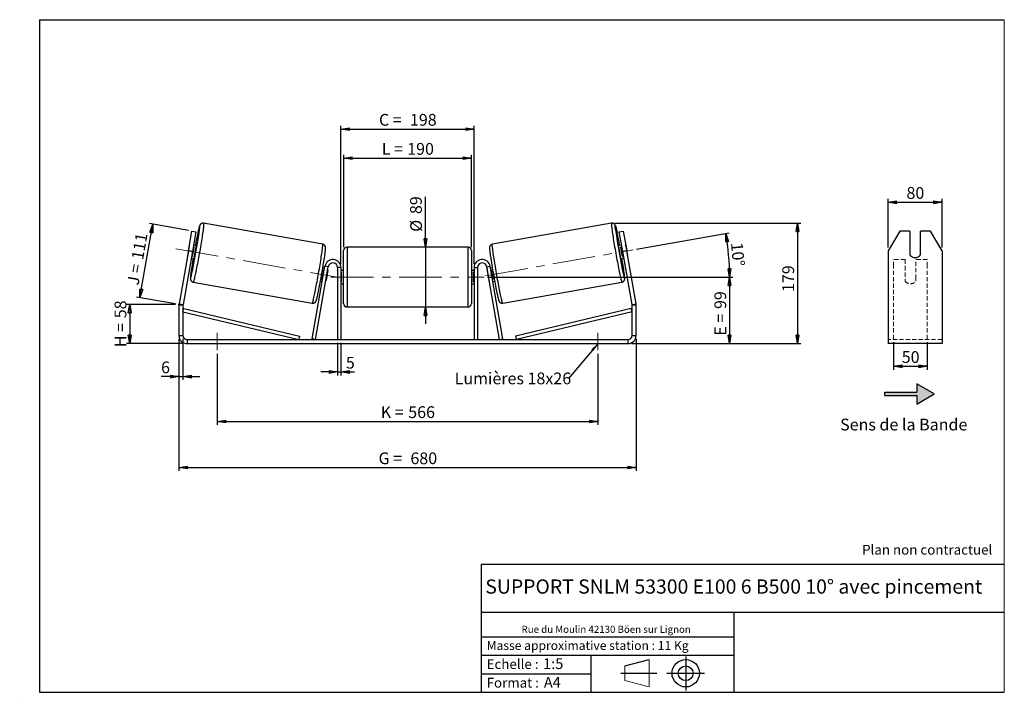
# Model space of a CAD drawing. Units: millimetres. Extents: x -1 to 292, y 3 to 205.
import ezdxf

# ---------------------------------------------------------------- set-up
doc = ezdxf.new("R2010")
doc.units = ezdxf.units.MM
doc.header["$PDSIZE"] = -1
doc.linetypes.add('CENTERX2', pattern=[20.32, 12.7, -2.54, 2.54, -2.54])
doc.linetypes.add('HIDDEN', pattern=[1.905, 1.27, -0.635])
doc.layers.add('SLD-0', color=7, linetype='Continuous')
doc.styles.add('SLDTEXTSTYLE0', font='TXT', dxfattribs={"width": 0.75})
doc.styles.add('SLDTEXTSTYLE2', font='TXT', dxfattribs={"width": 0.666667})
doc.dimstyles.new('SLDDIMSTYLE0', dxfattribs={"dimtxt": 3.501, "dimasz": 2.5, "dimexe": 0, "dimexo": 0.0625, "dimgap": 0.87525, "dimtad": 1, "dimdec": 0, "dimlfac": 5, "dimrnd": 1e-09, "dimzin": 12, "dimdsep": 46, "dimtxsty": 'SLDTEXTSTYLE0', "dimblk1": 'CLOSED', "dimblk2": 'CLOSED', "dimsah": 1, "dimcen": 0.09, "dimadec": 0, "dimazin": 3, "dimtfac": 1, "dimtofl": 0, "dimtmove": 0, "dimatfit": 3, "dimldrblk": 'CLOSED', "dimfxl": 0, "dimfrac": 2, "dimtolj": 1, "dimtzin": 12, "dimarcsym": 0})
doc.dimstyles.new('SLDDIMSTYLE1', dxfattribs={"dimtxt": 3.501, "dimasz": 2.5, "dimexe": 0, "dimexo": 0.0625, "dimgap": 0.87525, "dimtad": 1, "dimdec": 0, "dimlfac": 5, "dimrnd": 1e-09, "dimzin": 12, "dimdsep": 46, "dimtxsty": 'SLDTEXTSTYLE0', "dimblk1": 'CLOSED', "dimblk2": 'CLOSED', "dimsah": 1, "dimcen": 0.09, "dimadec": 0, "dimazin": 3, "dimtfac": 1, "dimtmove": 0, "dimatfit": 0, "dimldrblk": 'CLOSED', "dimfxl": 0, "dimfrac": 2, "dimtolj": 1, "dimtzin": 12, "dimarcsym": 0})
doc.dimstyles.new('SLDDIMSTYLE2', dxfattribs={"dimtxt": 3.501, "dimasz": 2.5, "dimexe": 0, "dimexo": 0.0625, "dimgap": 0.87525, "dimtad": 1, "dimdec": 4, "dimlfac": 5, "dimzin": 12, "dimdsep": 46, "dimtxsty": 'SLDTEXTSTYLE0', "dimblk1": 'CLOSED', "dimblk2": 'CLOSED', "dimsah": 1, "dimcen": 0.09, "dimadec": 0, "dimazin": 3, "dimtfac": 1, "dimtofl": 0, "dimtmove": 0, "dimatfit": 3, "dimldrblk": 'CLOSED', "dimfxl": 0, "dimfrac": 2, "dimtolj": 1, "dimtzin": 12, "dimarcsym": 0})
doc.dimstyles.new('SLDDIMSTYLE3', dxfattribs={"dimtxt": 0.18, "dimasz": 2.5, "dimexe": 0, "dimexo": 0.0625, "dimgap": 0, "dimtad": 0, "dimtih": 1, "dimtoh": 1, "dimdec": 0, "dimrnd": 1e-09, "dimzin": 0, "dimdsep": 46, "dimtxsty": 'Standard', "dimsah": 1, "dimcen": 0.09, "dimadec": 0, "dimazin": 0, "dimtfac": 2.5, "dimtdec": 0, "dimtofl": 0, "dimtmove": 0, "dimatfit": 3, "dimfxl": 0, "dimfrac": 2, "dimtolj": 1, "dimtzin": 0, "dimarcsym": 0})

# ---------------------------------------------------------------- blocks, each defined once
blk = doc.blocks.new('Bloc1')
at = {"color": 7, "linetype": 'Continuous', "lineweight": 0}
blk.add_point((27.17, 41.63), dxfattribs=at)
at = {"layer": 'SLD-0'}
for p, q in [((9.1, 43.82), (16.35, 45.7)), ((27.17, 46.64), (27.17, 36.52)), ((7.87, 41.63), (18.56, 41.63)), ((21.6, 41.63), (32.77, 41.63))]:
    blk.add_line(p, q, dxfattribs=at)
at = {"layer": 'SLD-0', "color": 7, "linetype": 'Continuous', "lineweight": 18}
for p, q in [((16.35, 45.7), (16.35, 37.56)), ((9.1, 39.44), (9.1, 43.82)), ((9.1, 39.44), (16.35, 37.56))]:
    blk.add_line(p, q, dxfattribs=at)
at = {"layer": 'SLD-0'}
for radius in [4.07, 2.19]:
    blk.add_circle((27.17, 41.63), radius, dxfattribs=at)
blk = doc.blocks.new('SW_NOTE_0')
at = {"color": 0, "linetype": 'Continuous', "lineweight": 0, "insert": (28.37, -0.09), "char_height": 2.1167, "attachment_point": 2, "style": 'SLDTEXTSTYLE0'}
blk.add_mtext('Rue du Moulin 42130 Böen sur Lignon', dxfattribs=at)
blk = doc.blocks.new('_Closed')
at = {"color": 0, "linetype": 'ByBlock', "lineweight": -2}
for p, q in [((-1, 0.166667), (0, 0)), ((-1, 0.166667), (-1, -0.166667)), ((0, 0), (-1, -0.166667)), ((0, 0), (-1, 0))]:
    blk.add_line(p, q, dxfattribs=at)
blk = doc.blocks.new('_D')
at = {"layer": 'SLD-0'}
for p, q in [((45.48, 120.24), (30.84, 120.24)), ((31.84, 120.24), (31.84, 108.6)), ((47.88, 108.6), (30.84, 108.6))]:
    blk.add_line(p, q, dxfattribs=at)
at = {"layer": 'SLD-0', "xscale": 2.5, "yscale": 2.5}
for p, rotation in [((31.84, 120.24), 90.0000000000004), ((31.84, 108.6), 270.0000000000004)]:
    blk.add_blockref('_Closed', p, dxfattribs=dict(at, rotation=rotation))
at = {"layer": 'SLD-0', "char_height": 3.501, "attachment_point": 1, "rotation": 90}
for s, insert, style in [('58', (27.33, 116.14), 'SLDTEXTSTYLE0'), ('H =', (27.33, 107.53), 'SLDTEXTSTYLE2')]:
    blk.add_mtext(s, dxfattribs=dict(at, insert=insert, style=style))
blk = doc.blocks.new('_D_1')
at = {"layer": 'SLD-0'}
for p, q in [((34.85, 122.29), (38.71, 144.14)), ((49.35, 142.26), (37.72, 144.31)), ((45.49, 120.41), (33.87, 122.46))]:
    blk.add_line(p, q, dxfattribs=at)
at = {"layer": 'SLD-0', "xscale": 2.5, "yscale": 2.5}
for p, rotation in [((38.71, 144.14), 80.0000000000001), ((34.85, 122.29), 260.0000000000001)]:
    blk.add_blockref('_Closed', p, dxfattribs=dict(at, rotation=rotation))
at = {"layer": 'SLD-0', "char_height": 3.501, "attachment_point": 1, "rotation": 80}
for s, insert, style in [('111', (32.33, 133.95), 'SLDTEXTSTYLE0'), ('J =', (31, 126.4), 'SLDTEXTSTYLE2')]:
    blk.add_mtext(s, dxfattribs=dict(at, insert=insert, style=style))
blk = doc.blocks.new('_D_2')
at = {"layer": 'SLD-0', "color": 7}
for p, q in [((176.15, 144.42), (231.48, 144.42)), ((230.48, 144.42), (230.48, 108.6)), ((181.08, 108.6), (231.48, 108.6))]:
    blk.add_line(p, q, dxfattribs=at)
at = {"layer": 'SLD-0', "color": 7, "xscale": 2.5, "yscale": 2.5}
for p, rotation in [((230.48, 144.42), 90.0000000000004), ((230.48, 108.6), 270.0000000000004)]:
    blk.add_blockref('_Closed', p, dxfattribs=dict(at, rotation=rotation))
at = {"layer": 'SLD-0', "color": 7, "insert": (225.97, 123.95), "char_height": 3.501, "attachment_point": 1, "rotation": 90, "style": 'SLDTEXTSTYLE0'}
blk.add_mtext('179', dxfattribs=at)
blk = doc.blocks.new('_D_3')
at = {"layer": 'SLD-0', "color": 7}
for p, q in [((46.48, 110), (46.48, 70.71)), ((182.48, 110), (182.48, 70.71)), ((46.48, 71.71), (182.48, 71.71))]:
    blk.add_line(p, q, dxfattribs=at)
at = {"layer": 'SLD-0', "color": 7, "xscale": 2.5, "yscale": 2.5, "rotation": 180.0000000000003}
blk.add_blockref('_Closed', (46.48, 71.71, 0.78), dxfattribs=at)
at = {"layer": 'SLD-0', "color": 7, "xscale": 2.5, "yscale": 2.5}
blk.add_blockref('_Closed', (182.48, 71.71, 0.78), dxfattribs=at)
at = {"layer": 'SLD-0', "color": 7, "char_height": 3.501, "attachment_point": 1}
for s, insert, style in [('G =', (105.86, 76.22), 'SLDTEXTSTYLE2'), ('680', (115.34, 76.22), 'SLDTEXTSTYLE0')]:
    blk.add_mtext(s, dxfattribs=dict(at, insert=insert, style=style))
blk = doc.blocks.new('_D_4')
at = {"layer": 'SLD-0', "color": 7}
for p, q in [((93.68, 108.8), (93.68, 99.15)), ((94.68, 108.8), (94.68, 99.15)), ((93.68, 100.15), (88.68, 100.15)), ((93.68, 100.15), (94.68, 100.15)), ((94.68, 100.15), (98.72, 100.15))]:
    blk.add_line(p, q, dxfattribs=at)
at = {"layer": 'SLD-0', "color": 7, "xscale": 2.5, "yscale": 2.5}
blk.add_blockref('_Closed', (93.68, 100.15, 0.78), dxfattribs=at)
at = {"layer": 'SLD-0', "color": 7, "xscale": 2.5, "yscale": 2.5, "rotation": 180.0000000000004}
blk.add_blockref('_Closed', (94.68, 100.15, 0.78), dxfattribs=at)
at = {"layer": 'SLD-0', "color": 7, "insert": (96.13, 104.66), "char_height": 3.5, "attachment_point": 1, "style": 'SLDTEXTSTYLE0'}
blk.add_mtext('5', dxfattribs=at)
blk = doc.blocks.new('_D_5')
at = {"layer": 'SLD-0', "color": 7}
for p, q in [((57.88, 105.6), (57.88, 84.44)), ((171.08, 105.6), (171.08, 84.44)), ((57.88, 85.44), (171.08, 85.44))]:
    blk.add_line(p, q, dxfattribs=at)
at = {"layer": 'SLD-0', "color": 7, "xscale": 2.5, "yscale": 2.5, "rotation": 180.0000000000004}
blk.add_blockref('_Closed', (57.88, 85.44, 0.78), dxfattribs=at)
at = {"layer": 'SLD-0', "color": 7, "xscale": 2.5, "yscale": 2.5}
blk.add_blockref('_Closed', (171.08, 85.44, 0.78), dxfattribs=at)
at = {"layer": 'SLD-0', "color": 7, "char_height": 3.501, "attachment_point": 1}
for s, insert, style in [('K =', (106.51, 89.95), 'SLDTEXTSTYLE2'), ('566', (114.69, 89.95), 'SLDTEXTSTYLE0')]:
    blk.add_mtext(s, dxfattribs=dict(at, insert=insert, style=style))
blk = doc.blocks.new('_D_6')
at = {"layer": 'SLD-0', "color": 7}
for p, q in [((119.8, 137.3), (119.8, 152.32)), ((119.8, 137.3), (119.8, 119.5)), ((119.8, 119.5), (119.8, 114.5))]:
    blk.add_line(p, q, dxfattribs=at)
at = {"layer": 'SLD-0', "color": 7, "xscale": 2.5, "yscale": 2.5}
for p, rotation in [((119.8, 137.3, 0.78), 270.0000000000004), ((119.8, 119.5, 0.78), 90.0000000000004)]:
    blk.add_blockref('_Closed', p, dxfattribs=dict(at, rotation=rotation))
at = {"layer": 'SLD-0', "color": 7, "char_height": 3.501, "attachment_point": 1, "rotation": 90, "style": 'SLDTEXTSTYLE0'}
for s, insert in [('89', (115.23, 147.15)), ('%%c', (115.28, 141.87))]:
    blk.add_mtext(s, dxfattribs=dict(at, insert=insert))
blk = doc.blocks.new('_D_7')
at = {"layer": 'SLD-0', "color": 7}
for p, q in [((138.28, 128.4), (211.28, 128.4)), ((210.28, 128.4), (210.28, 108.6)), ((181.08, 108.6), (211.28, 108.6))]:
    blk.add_line(p, q, dxfattribs=at)
at = {"layer": 'SLD-0', "color": 7, "xscale": 2.5, "yscale": 2.5}
for p, rotation in [((210.28, 128.4, 0.78), 90.0000000000004), ((210.28, 108.6, 0.78), 270.0000000000004)]:
    blk.add_blockref('_Closed', p, dxfattribs=dict(at, rotation=rotation))
at = {"layer": 'SLD-0', "color": 7, "char_height": 3.501, "attachment_point": 1, "rotation": 90}
for s, insert, style in [('99', (205.77, 118.9), 'SLDTEXTSTYLE0'), ('E =', (205.77, 110.98), 'SLDTEXTSTYLE2')]:
    blk.add_mtext(s, dxfattribs=dict(at, insert=insert, style=style))
blk = doc.blocks.new('_D_8')
at = {"layer": 'SLD-0', "color": 7}
for p, q in [((182.6, 136.7), (210.13, 141.55)), ((138.28, 128.4), (211.28, 128.4))]:
    blk.add_line(p, q, dxfattribs=at)
blk.add_arc((135.56, 128.4), 74.72, 0, 10, dxfattribs=at)
at = {"layer": 'SLD-0', "color": 7, "xscale": 2.5, "yscale": 2.5}
for p, rotation in [((209.14, 141.38, 0.78), 99.04187805547222), ((210.28, 128.4, 0.78), 270.9581219445284)]:
    blk.add_blockref('_Closed', p, dxfattribs=dict(at, rotation=rotation))
at = {"layer": 'SLD-0', "color": 7, "insert": (214.18, 138.82), "char_height": 3.501, "attachment_point": 1, "rotation": 275, "style": 'SLDTEXTSTYLE0'}
blk.add_mtext('10°', dxfattribs=at)
blk = doc.blocks.new('_D_9')
at = {"layer": 'SLD-0', "color": 7}
for p, q in [((95.48, 137.3), (95.48, 164.79)), ((133.48, 137.3), (133.48, 164.79)), ((95.48, 163.79), (133.48, 163.79))]:
    blk.add_line(p, q, dxfattribs=at)
at = {"layer": 'SLD-0', "color": 7, "xscale": 2.5, "yscale": 2.5, "rotation": 180.0000000000004}
blk.add_blockref('_Closed', (95.48, 163.79, 0.78), dxfattribs=at)
at = {"layer": 'SLD-0', "color": 7, "xscale": 2.5, "yscale": 2.5}
blk.add_blockref('_Closed', (133.48, 163.79, 0.78), dxfattribs=at)
at = {"layer": 'SLD-0', "color": 7, "char_height": 3.501, "attachment_point": 1}
for s, insert, style in [('L =', (106.81, 168.3), 'SLDTEXTSTYLE2'), ('190', (114.38, 168.3), 'SLDTEXTSTYLE0')]:
    blk.add_mtext(s, dxfattribs=dict(at, insert=insert, style=style))
blk = doc.blocks.new('_D_10')
at = {"layer": 'SLD-0', "color": 7}
for p, q in [((94.68, 132.2), (94.68, 173.44)), ((134.28, 132.2), (134.28, 173.44)), ((94.68, 172.44), (134.28, 172.44))]:
    blk.add_line(p, q, dxfattribs=at)
at = {"layer": 'SLD-0', "color": 7, "xscale": 2.5, "yscale": 2.5, "rotation": 180.0000000000004}
blk.add_blockref('_Closed', (94.68, 172.44, 0.78), dxfattribs=at)
at = {"layer": 'SLD-0', "color": 7, "xscale": 2.5, "yscale": 2.5}
blk.add_blockref('_Closed', (134.28, 172.44, 0.78), dxfattribs=at)
at = {"layer": 'SLD-0', "color": 7, "char_height": 3.501, "attachment_point": 1}
for s, insert, style in [('C =', (105.99, 176.95), 'SLDTEXTSTYLE2'), ('198', (115.2, 176.95), 'SLDTEXTSTYLE0')]:
    blk.add_mtext(s, dxfattribs=dict(at, insert=insert, style=style))
blk = doc.blocks.new('_D_11')
at = {"layer": 'SLD-0', "color": 7}
for p, q in [((46.48, 110), (46.48, 97.77)), ((47.68, 110), (47.68, 97.77)), ((46.48, 98.77), (41.17, 98.77)), ((46.48, 98.77), (47.68, 98.77)), ((47.68, 98.77), (52.68, 98.77))]:
    blk.add_line(p, q, dxfattribs=at)
at = {"layer": 'SLD-0', "color": 7, "xscale": 2.5, "yscale": 2.5}
blk.add_blockref('_Closed', (46.48, 98.77, 0.78), dxfattribs=at)
at = {"layer": 'SLD-0', "color": 7, "xscale": 2.5, "yscale": 2.5, "rotation": 180.0000000000003}
blk.add_blockref('_Closed', (47.68, 98.77, 0.78), dxfattribs=at)
at = {"layer": 'SLD-0', "color": 7, "insert": (41.17, 103.28), "char_height": 3.5, "attachment_point": 1, "style": 'SLDTEXTSTYLE0'}
blk.add_mtext('6', dxfattribs=at)
blk = doc.blocks.new('SW_NOTE_0_1')
at = {"layer": 'SLD-0', "color": 0, "insert": (-33.89, 1.74), "char_height": 3.5, "attachment_point": 1, "style": 'SLDTEXTSTYLE0'}
blk.add_mtext('Lumières 18x26', dxfattribs=at)
blk = doc.blocks.new('_D_12')
at = {"layer": 'SLD-0', "color": 7}
for p, q in [((257.48, 137.18), (257.48, 151.66)), ((257.48, 150.66), (273.48, 150.66)), ((273.48, 137.18), (273.48, 151.66))]:
    blk.add_line(p, q, dxfattribs=at)
at = {"layer": 'SLD-0', "color": 7, "xscale": 2.5, "yscale": 2.5, "rotation": 180.0000000000004}
blk.add_blockref('_Closed', (257.48, 150.66), dxfattribs=at)
at = {"layer": 'SLD-0', "color": 7, "xscale": 2.5, "yscale": 2.5}
blk.add_blockref('_Closed', (273.48, 150.66), dxfattribs=at)
at = {"layer": 'SLD-0', "color": 7, "insert": (262.89, 155.18), "char_height": 3.501, "attachment_point": 1, "style": 'SLDTEXTSTYLE0'}
blk.add_mtext('80', dxfattribs=at)
blk = doc.blocks.new('_D_13')
at = {"layer": 'SLD-0', "color": 7}
for p, q in [((259.08, 108.98), (259.08, 100.84)), ((269.08, 108.98), (269.08, 100.84)), ((259.08, 101.84), (269.08, 101.84))]:
    blk.add_line(p, q, dxfattribs=at)
at = {"layer": 'SLD-0', "color": 7, "xscale": 2.5, "yscale": 2.5, "rotation": 180.0000000000004}
blk.add_blockref('_Closed', (259.08, 101.84), dxfattribs=at)
at = {"layer": 'SLD-0', "color": 7, "xscale": 2.5, "yscale": 2.5}
blk.add_blockref('_Closed', (269.08, 101.84), dxfattribs=at)
at = {"layer": 'SLD-0', "color": 7, "insert": (261.49, 106.35), "char_height": 3.501, "attachment_point": 1, "style": 'SLDTEXTSTYLE0'}
blk.add_mtext('50', dxfattribs=at)

msp = doc.modelspace()

# ---------------------------------------------------------------- hatches: boundary and pattern name
at = {"linetype": 'Continuous'}
msp.add_hatch(color=7, dxfattribs=at).paths.add_polyline_path([(265.982029, 90.618182), (271.178182, 93.618182), (265.982029, 96.618182), (265.982029, 94.118182), (256.431643, 94.118182), (256.431643, 93.118182), (265.982029, 93.118182)], flags=0)

# ---------------------------------------------------------------- linework, layer by layer
at = {"color": 7, "linetype": 'Continuous', "lineweight": 18}
for p, q in [((292, 205), (5, 205)), ((5, 205), (5, 4.867368)), ((292, 4.867368), (292, 205)), ((4.937878, 61.166738), (5, 61.166738))]:
    msp.add_line(p, q, dxfattribs=at)
at = {"color": 7, "linetype": 'Continuous', "lineweight": 25}
for p, q in [((89.244887, 138.173543), (53.811676, 144.421374)), ((175.146431, 144.421374), (139.713221, 138.173543)), ((49.29037, 136.181306), (50.332259, 142.090152)), ((50.332259, 142.090152), (51.514029, 141.881774)), ((51.514029, 141.881774), (50.47214, 135.972928)), ((177.444079, 141.881774), (178.625848, 142.090152)), ((178.485968, 135.972928), (177.444079, 141.881774)), ((178.625848, 142.090152), (179.667737, 136.181306)), ((260.940168, 142.090152), (257.476066, 136.181306)), ((263.876066, 142.090152), (260.940168, 142.090152)), ((263.876066, 142.090152), (263.876066, 134.999536)), ((267.076066, 134.999536), (267.076066, 142.090152)), ((270.011965, 142.090152), (267.076066, 142.090152)), ((273.476066, 136.181306), (270.011965, 142.090152)), ((51.629248, 137.799752), (50.819436, 137.942543)), ((178.138672, 137.942543), (177.32886, 137.799752)), ((49.29037, 136.181306), (46.515515, 120.44432)), ((50.47214, 135.972928), (47.697284, 120.235942)), ((49.515307, 137.591962), (49.019269, 134.778789)), ((50.47214, 135.972928), (49.29037, 136.181306)), ((50.48953, 134.519542), (50.985569, 137.332716)), ((50.720159, 137.379515), (50.985569, 137.332716)), ((95.479054, 128.403359), (95.479054, 136.303359)), ((132.479054, 137.303359), (96.479054, 137.303359)), ((133.479054, 136.303359), (133.479054, 120.503359)), ((178.237949, 137.379515), (177.972539, 137.332716)), ((178.468577, 134.519542), (177.972539, 137.332716)), ((179.667737, 136.181306), (178.485968, 135.972928)), ((181.260823, 120.235942), (178.485968, 135.972928)), ((179.4428, 137.591962), (179.938839, 134.778789)), ((182.442592, 120.44432), (179.667737, 136.181306)), ((257.476066, 136.181306), (257.476066, 120.44432)), ((273.476066, 136.181306), (273.476066, 120.44432)), ((50.124843, 134.003312), (50.934655, 133.860521)), ((50.48953, 134.519542), (50.22412, 134.566341)), ((178.023452, 133.860521), (178.833264, 134.003312)), ((178.468577, 134.519542), (178.733987, 134.566341)), ((86.099251, 109.977008), (89.915515, 131.620115)), ((87.084059, 109.803359), (90.900323, 131.446467)), ((89.817823, 131.066075), (89.282914, 131.160394)), ((89.718546, 130.503047), (89.568398, 130.529522)), ((90.900323, 131.446467), (89.915515, 131.620115)), ((90.749505, 130.321261), (90.253467, 127.508087)), ((90.749505, 130.321261), (90.703354, 130.329399)), ((94.679054, 131.203359), (93.679054, 131.203359)), ((93.679054, 131.203359), (93.679054, 109.803359)), ((94.679054, 131.203359), (94.679054, 109.803359)), ((95.479054, 130.403359), (94.679054, 130.403359)), ((94.679054, 129.831645), (94.879054, 129.831645)), ((94.879054, 126.975074), (94.879054, 129.831645)), ((134.279054, 130.403359), (133.479054, 130.403359)), ((134.279054, 129.831645), (134.079054, 129.831645)), ((134.079054, 126.975074), (134.079054, 129.831645)), ((134.279054, 131.203359), (135.279054, 131.203359)), ((134.279054, 131.203359), (134.279054, 109.803359)), ((135.279054, 131.203359), (135.279054, 109.803359)), ((138.057785, 131.446467), (139.042592, 131.620115)), ((141.874048, 109.803359), (138.057785, 131.446467)), ((138.208602, 130.321261), (138.254754, 130.329399)), ((138.208602, 130.321261), (138.704641, 127.508087)), ((142.858856, 109.977008), (139.042592, 131.620115)), ((139.675194, 131.160394), (139.140285, 131.066075)), ((139.239562, 130.503047), (139.389709, 130.529522)), ((50.720739, 126.891796), (86.153949, 120.643965)), ((88.588321, 127.221163), (89.12323, 127.126844)), ((89.07236, 127.716348), (89.222508, 127.689873)), ((90.207315, 127.516225), (90.253467, 127.508087)), ((94.879054, 126.975074), (94.679054, 126.975074)), ((94.679054, 126.403359), (95.479054, 126.403359)), ((95.479054, 120.503359), (95.479054, 128.403359)), ((133.479054, 126.403359), (134.279054, 126.403359)), ((134.079054, 126.975074), (134.279054, 126.975074)), ((138.750792, 127.516225), (138.704641, 127.508087)), ((139.885748, 127.716348), (139.7356, 127.689873)), ((139.834877, 127.126844), (140.369786, 127.221163)), ((142.804158, 120.643965), (178.237369, 126.891796)), ((46.515515, 120.44432), (47.697284, 120.235942)), ((181.260823, 120.235942), (182.442592, 120.44432)), ((257.476066, 120.44432), (257.476066, 120.027564)), ((273.476066, 120.44432), (273.476066, 120.027564)), ((47.679054, 120.027564), (46.479054, 120.027564)), ((46.479054, 120.027564), (46.479054, 111.003359)), ((47.679054, 120.027564), (47.679054, 111.003359)), ((47.679054, 118.027564), (47.911448, 119.000186)), ((47.679054, 118.027564), (82.099251, 109.803359)), ((47.911448, 119.000186), (82.331645, 110.775981)), ((96.479054, 119.503359), (132.479054, 119.503359)), ((181.04666, 119.000186), (146.626462, 110.775981)), ((181.279054, 118.027564), (146.858856, 109.803359)), ((181.279054, 118.027564), (181.04666, 119.000186)), ((182.479054, 120.027564), (181.279054, 120.027564)), ((181.279054, 111.003359), (181.279054, 120.027564)), ((182.479054, 111.003359), (182.479054, 120.027564)), ((257.476066, 120.027564), (257.476066, 111.003359)), ((273.476066, 120.027564), (273.476066, 111.003359)), ((46.479054, 111.003359), (47.679054, 111.003359)), ((48.879054, 109.803359), (48.879054, 108.603359)), ((48.879054, 109.803359), (180.079054, 109.803359)), ((48.879054, 108.603359), (180.079054, 108.603359)), ((82.331645, 110.775981), (82.099251, 109.803359)), ((87.084059, 109.803359), (86.099251, 109.977008)), ((141.874048, 109.803359), (142.858856, 109.977008)), ((146.626462, 110.775981), (146.858856, 109.803359)), ((180.079054, 108.603359), (180.079054, 109.803359)), ((181.279054, 111.003359), (182.479054, 111.003359)), ((257.476066, 111.003359), (257.476066, 108.603359)), ((273.476066, 108.603359), (257.476066, 108.603359)), ((273.476066, 111.003359), (273.476066, 108.603359))]:
    msp.add_line(p, q, dxfattribs=at)
at = {"color": 8, "linetype": 'Continuous', "lineweight": 25}
for p, q in [((96.479054, 137.303359), (96.479054, 128.403359)), ((132.479054, 119.503359), (132.479054, 137.303359)), ((96.479054, 128.403359), (96.479054, 119.503359))]:
    msp.add_line(p, q, dxfattribs=at)
at = {"color": 7, "linetype": 'HIDDEN', "lineweight": 18}
for p, q in [((259.076066, 131.620115), (259.076066, 133.603359)), ((262.476066, 133.603359), (259.076066, 133.603359)), ((262.476066, 133.603359), (262.476066, 131.620115)), ((265.676066, 131.620115), (265.676066, 133.603359)), ((269.076066, 133.603359), (265.676066, 133.603359)), ((269.076066, 131.620115), (269.076066, 133.603359)), ((259.076066, 109.977008), (259.076066, 131.620115)), ((262.476066, 131.620115), (262.476066, 127.914691)), ((265.676066, 127.914691), (265.676066, 131.620115)), ((269.076066, 109.977008), (269.076066, 131.620115)), ((262.476066, 127.741042), (262.476066, 127.914691)), ((262.476066, 127.203359), (262.476066, 127.741042)), ((265.676066, 127.741042), (265.676066, 127.914691)), ((265.676066, 127.741042), (265.676066, 127.203359)), ((273.476066, 109.803359), (257.476066, 109.803359))]:
    msp.add_line(p, q, dxfattribs=at)
at = {"color": 8, "linetype": 'Continuous', "lineweight": 25, "flags": 128}
for points in [[(53.811656, 144.421378), (53.821462, 144.413477), (53.83465, 144.361826), (53.839272, 144.262631), (53.835303, 144.116433), (53.822764, 143.924029), (53.801723, 143.686472), (53.772296, 143.405058), (53.734643, 143.081325), (53.68897, 142.717041), (53.635526, 142.314194), (53.574604, 141.874986), (53.506536, 141.401816), (53.431693, 140.897267), (53.350485, 140.364095), (53.263355, 139.805212), (53.170779, 139.223671), (53.073262, 138.622648), (52.971338, 138.005425), (52.865562, 137.375374), (52.756513, 136.735935), (52.644786, 136.090601), (52.530992, 135.442897), (52.415751, 134.79636), (52.299693, 134.154521), (52.183453, 133.520886), (52.067665, 132.898915), (51.95296, 132.292006), (51.839967, 131.703473), (51.729302, 131.13653), (51.621569, 130.594275), (51.517357, 130.079668), (51.417235, 129.59552), (51.32175, 129.144476), (51.231423, 128.728998), (51.146747, 128.351357), (51.068186, 128.013614), (50.996168, 127.717614), (50.931086, 127.464975), (50.873297, 127.257075), (50.823115, 127.09505), (50.780814, 126.979786), (50.746627, 126.911911), (50.720739, 126.891796), (50.720739, 126.891796)], [(52.592178, 142.477044), (52.622484, 142.741303), (52.64901, 143.000329), (52.667107, 143.215148), (52.676664, 143.384436), (52.677623, 143.507149), (52.669976, 143.582531), (52.653772, 143.610117), (52.62911, 143.589737), (52.596143, 143.521516), (52.555073, 143.405876), (52.506154, 143.243528), (52.449687, 143.035474), (52.386021, 142.782998), (52.315548, 142.487654), (52.238702, 142.151264), (52.155958, 141.775903), (52.095216, 141.493153)], [(175.14642, 144.421372), (175.136646, 144.413477), (175.123457, 144.361826), (175.118835, 144.262631), (175.122805, 144.116433), (175.135344, 143.924029), (175.156385, 143.686472), (175.185812, 143.405058), (175.223465, 143.081325), (175.269138, 142.717041), (175.322581, 142.314194), (175.383504, 141.874986), (175.451572, 141.401816), (175.526415, 140.897267), (175.607623, 140.364095), (175.694753, 139.805212), (175.787329, 139.223671), (175.884845, 138.622648), (175.98677, 138.005425), (176.092545, 137.375374), (176.201594, 136.735935), (176.313321, 136.090601), (176.427116, 135.442897), (176.542357, 134.79636), (176.658414, 134.154521), (176.774655, 133.520886), (176.890443, 132.898915), (177.005147, 132.292006), (177.11814, 131.703473), (177.228806, 131.13653), (177.336538, 130.594275), (177.44075, 130.079668), (177.540873, 129.59552), (177.636358, 129.144476), (177.726685, 128.728998), (177.81136, 128.351357), (177.889922, 128.013614), (177.96194, 127.717614), (178.027021, 127.464975), (178.084811, 127.257075), (178.134993, 127.09505), (178.177293, 126.979786), (178.211481, 126.911911), (178.237369, 126.891796)], [(176.366374, 142.473327), (176.335623, 142.741303), (176.309098, 143.000329), (176.291001, 143.215148), (176.281443, 143.384436), (176.280485, 143.507149), (176.288131, 143.582531), (176.304336, 143.610117), (176.328997, 143.589737), (176.361965, 143.521516), (176.403035, 143.405876), (176.451954, 143.243528), (176.50842, 143.035474), (176.572087, 142.782998), (176.64256, 142.487654), (176.719405, 142.151264), (176.80215, 141.775903), (176.858061, 141.515841)], [(86.153949, 120.643965), (86.165846, 120.648039), (86.195905, 120.692064), (86.234175, 120.783696), (86.280447, 120.922436), (86.33447, 121.107524), (86.395948, 121.337952), (86.464544, 121.612459), (86.539886, 121.929546), (86.62156, 122.287483), (86.709121, 122.684313), (86.80209, 123.11787), (86.899961, 123.585786), (87.002198, 124.085505), (87.108243, 124.614297), (87.217516, 125.169275), (87.329422, 125.747408), (87.443348, 126.345538), (87.558673, 126.960398), (87.674767, 127.58863), (87.790995, 128.226802), (87.906724, 128.871431), (88.02132, 129.518994), (88.134157, 130.165954), (88.244621, 130.80878), (88.352107, 131.443959), (88.456028, 132.068022), (88.555816, 132.677561), (88.650927, 133.269247), (88.740842, 133.839849), (88.825068, 134.386249), (88.903147, 134.905464), (88.974651, 135.394658), (89.039191, 135.851159), (89.096413, 136.272474), (89.146005, 136.656301), (89.187696, 137.000545), (89.221259, 137.303326), (89.246511, 137.562988), (89.263312, 137.778116), (89.271572, 137.947532), (89.271246, 138.070313), (89.262334, 138.145787), (89.244887, 138.173543)], [(142.804158, 120.643965), (142.792262, 120.648039), (142.762203, 120.692064), (142.723933, 120.783696), (142.67766, 120.922436), (142.623637, 121.107524), (142.56216, 121.337952), (142.493563, 121.612459), (142.418222, 121.929546), (142.336548, 122.287483), (142.248987, 122.684313), (142.156017, 123.11787), (142.058147, 123.585786), (141.95591, 124.085505), (141.849865, 124.614297), (141.740591, 125.169275), (141.628686, 125.747408), (141.514759, 126.345538), (141.399434, 126.960398), (141.283341, 127.58863), (141.167112, 128.226802), (141.051384, 128.871431), (140.936788, 129.518994), (140.82395, 130.165954), (140.713487, 130.80878), (140.606001, 131.443959), (140.50208, 132.068022), (140.402291, 132.677561), (140.30718, 133.269247), (140.217266, 133.839849), (140.133039, 134.386249), (140.05496, 134.905464), (139.983456, 135.394658), (139.918917, 135.851159), (139.861695, 136.272474), (139.812103, 136.656301), (139.770411, 137.000545), (139.736848, 137.303326), (139.711597, 137.562988), (139.694796, 137.778116), (139.686536, 137.947532), (139.686862, 138.070313), (139.695773, 138.145787), (139.713221, 138.173543)], [(50.147997, 130.502852), (50.127778, 130.361329), (50.069677, 129.944015), (50.01905, 129.56299), (49.976209, 129.220605), (49.941419, 128.918969), (49.914893, 128.659944), (49.896796, 128.445124), (49.887239, 128.275836), (49.88628, 128.153123), (49.893927, 128.077741), (49.910131, 128.050155)]]:
    msp.add_lwpolyline(points, dxfattribs=at)
at = {"color": 7, "linetype": 'Continuous', "lineweight": 25, "flags": 128}
for points in [[(50.934655, 133.860521), (50.949245, 133.882951), (50.972027, 133.953328), (51.00244, 134.069918), (51.039736, 134.22985), (51.082996, 134.429187), (51.131155, 134.66302), (51.183027, 134.925591), (51.237335, 135.210435), (51.292742, 135.510538), (51.347883, 135.818511), (51.4014, 136.12677), (51.451976, 136.427724), (51.498366, 136.713964), (51.539426, 136.978442), (51.574147, 137.214644), (51.601673, 137.416755), (51.621327, 137.579799), (51.632624, 137.699759), (51.635286, 137.773684), (51.629248, 137.799752), (51.629248, 137.799752)], [(178.023452, 133.860521), (178.008863, 133.882951), (177.986081, 133.953328), (177.955667, 134.069918), (177.918371, 134.22985), (177.875111, 134.429187), (177.826952, 134.66302), (177.77508, 134.925591), (177.720772, 135.210435), (177.665366, 135.510538), (177.610225, 135.818511), (177.556708, 136.12677), (177.506132, 136.427724), (177.459742, 136.713964), (177.418681, 136.978442), (177.38396, 137.214644), (177.356434, 137.416755), (177.336781, 137.579799), (177.325484, 137.699759), (177.322822, 137.773684), (177.32886, 137.799752), (177.32886, 137.799752)]]:
    msp.add_lwpolyline(points, dxfattribs=at)
at = {"color": 7, "linetype": 'Continuous', "lineweight": 25}
for centre, radius, start, end in [((-112.701523, 164.751582), 166.787777, 347.65829153, 352.32520756), ((194.183513, 111.643114), 145.189906, 168.13578061, 169.60340848), ((341.657037, 164.752581), 166.785396, 187.67653725, 192.34353136), ((35.198054, 111.724052), 144.758793, 10.39532817, 11.8765081), ((57.593138, 135.953935), 8.242238, 165.43689003, 168.53695845), ((171.364969, 135.953935), 8.242238, 11.46304155, 14.56310997), ((57.170186, 133.55525), 8.242238, 171.46304155, 174.56310997), ((2.922399, 144.35723), 48.57378, 348.31500578, 351.68499422), ((-92.391541, 161.076322), 184.122664, 348.29498005, 352.02074308), ((96.479054, 136.303359), 1, 90, 180), ((132.479054, 136.303359), 1, 0, 90), ((331.283899, 162.910129), 194.222541, 188.34175067, 191.63668627), ((226.035709, 144.35723), 48.57378, 188.31500578, 191.68499422), ((171.787922, 133.55525), 8.242238, 5.43689003, 8.53695845), ((265.476066, 136.22764), 2.016988, 217.50858081, 322.49141919), ((198.698236, 108.897929), 150.113111, 170.41051353, 171.72500797), ((92.279054, 131.203359), 2.4, 0, 170), ((92.279054, 131.203359), 1.4, 0, 170), ((136.679054, 131.203359), 2.4, 10, 180), ((136.679054, 131.203359), 1.4, 10, 180), ((50.46367, 112.124196), 129.654303, 7.79163884, 9.6710287), ((41.505228, 137.554036), 48.57378, 348.31500578, 351.68499422), ((88.719827, 130.798099), 2.084938, 346.77907845, 2.59308863), ((140.23828, 130.798099), 2.084938, 177.40691137, 193.22092155), ((187.452879, 137.554036), 48.57378, 188.31500578, 191.68499422), ((87.763143, 127.864262), 2.515666, 338.76727901, 351.8605539), ((141.194965, 127.864262), 2.515666, 188.1394461, 201.23272099), ((48.879054, 120.027564), 2.4, 170, 180), ((48.879054, 120.027564), 1.2, 170, 180), ((96.479054, 120.503359), 1, 180, 270), ((132.479054, 120.503359), 1, 270, 0), ((180.079054, 120.027564), 1.2, 0, 10), ((180.079054, 120.027564), 2.4, 0, 10), ((48.879054, 111.003359), 2.4, 180, 270), ((48.879054, 111.003359), 1.2, 180, 270), ((180.079054, 111.003359), 1.2, 270, 0), ((180.079054, 111.003359), 2.4, 270, 0)]:
    msp.add_arc(centre, radius, start, end, dxfattribs=at)
at = {"color": 8, "linetype": 'Continuous', "lineweight": 25}
for centre, radius, start, end in [((45.966645, 129.831283), 4.327066, 335.69305087, 350.29842358), ((182.980702, 129.827029), 4.315508, 189.72002849, 204.31428706), ((172.336277, 128.364505), 6.719057, 357.31844853, 11.47815653)]:
    msp.add_arc(centre, radius, start, end, dxfattribs=at)
at = {"color": 7, "linetype": 'HIDDEN', "lineweight": 18}
msp.add_arc((264.076066, 128.403359), 2, 216.86989765, 323.13010235, dxfattribs=at)
at = {"color": 7, "linetype": 'Continuous', "lineweight": 25}
for points, knots in [([(53.80975, 144.418083), (53.753541, 144.426574), (53.632214, 144.444903), (53.448327, 144.424382), (53.272205, 144.374342), (53.120121, 144.299837), (52.994145, 144.211242), (52.894335, 144.117388), (52.81812, 144.025998), (52.760444, 143.94077), (52.714867, 143.859957), (52.675273, 143.777157), (52.634898, 143.678469), (52.588332, 143.545484), (52.534718, 143.368788), (52.471904, 143.138733), (52.405123, 142.875029), (52.332602, 142.572088), (52.256251, 142.238672), (52.180289, 141.896285), (52.12759, 141.64974), (52.103566, 141.53735)], [0, 0, 0, 0, 0.0255669956, 0.0551868422, 0.0829312333, 0.1091601582, 0.1340668493, 0.1578809004, 0.181357591, 0.2059498401, 0.2335710144, 0.267426449, 0.3127597192, 0.3816258854, 0.4779332274, 0.5668337754, 0.6611595155, 0.7512758921, 0.8395378935, 0.9268520533, 1, 1, 1, 1]), ([(176.851921, 141.549108), (176.840511, 141.602964), (176.800227, 141.793097), (176.735653, 142.087091), (176.658476, 142.429802), (176.58639, 142.737115), (176.51898, 143.011214), (176.455815, 143.252502), (176.394773, 143.466258), (176.340841, 143.632066), (176.289717, 143.762977), (176.240172, 143.866557), (176.187088, 143.958067), (176.12004, 144.052616), (176.027877, 144.154867), (175.905852, 144.256593), (175.754196, 144.3454), (175.577268, 144.410644), (175.385048, 144.438997), (175.237136, 144.441469), (175.159601, 144.421234), (175.145997, 144.417683)], [0, 0, 0, 0, 0.0342288209, 0.1208427682, 0.2077690983, 0.2951751268, 0.3833639158, 0.4729436612, 0.5653386863, 0.664933492, 0.7303809681, 0.7698533503, 0.7985088029, 0.8248678339, 0.8507634899, 0.8772747553, 0.9052199131, 0.9341933533, 0.963767825, 0.993642783, 1, 1, 1, 1]), ([(89.952156, 135.535328), (89.961305, 135.605778), (89.985918, 135.79532), (90.018182, 136.066182), (90.049559, 136.351381), (90.073431, 136.602644), (90.089977, 136.826752), (90.096876, 136.999716), (90.09498, 137.140191), (90.086511, 137.250632), (90.069433, 137.357821), (90.042685, 137.465495), (89.996784, 137.589739), (89.924138, 137.725722), (89.819931, 137.862748), (89.683208, 137.988561), (89.51855, 138.09029), (89.367713, 138.148452), (89.274126, 138.16757), (89.244887, 138.173543)], [0, 0, 0, 0, 0.0605847983, 0.1629990378, 0.2662821708, 0.3710931451, 0.4789446888, 0.5943162913, 0.6668067759, 0.7217636328, 0.7561106011, 0.7874948127, 0.8179347387, 0.848691804, 0.8810786109, 0.9148148371, 0.9493592572, 0.9841783284, 1, 1, 1, 1]), ([(139.713221, 138.173543), (139.64796, 138.158118), (139.51924, 138.127695), (139.347581, 138.038084), (139.203706, 137.927966), (139.090575, 137.804802), (139.006515, 137.678529), (138.948217, 137.557372), (138.910432, 137.447206), (138.887091, 137.348931), (138.872976, 137.258036), (138.864812, 137.165738), (138.861299, 137.054642), (138.864104, 136.910027), (138.875287, 136.720117), (138.895631, 136.481506), (138.923793, 136.208113), (138.959949, 135.895795), (139.0029, 135.553362), (139.051241, 135.188082), (139.088666, 134.92079), (139.10691, 134.790487)], [0, 0, 0, 0, 0.0295951527, 0.0583731183, 0.08536566, 0.1109059642, 0.135171261, 0.1584248248, 0.1815261813, 0.2059296218, 0.2336850901, 0.2681225065, 0.3148927132, 0.3879007388, 0.4797758656, 0.5664820048, 0.658345257, 0.7465013302, 0.8329764002, 0.9185772304, 1, 1, 1, 1]), ([(50.140625, 130.458926), (50.121113, 130.321699), (50.081718, 130.044644), (50.030597, 129.66624), (49.985414, 129.315446), (49.947253, 128.99823), (49.916119, 128.714212), (49.89218, 128.462625), (49.875652, 128.238608), (49.868749, 128.06562), (49.870646, 127.925149), (49.879114, 127.814708), (49.896192, 127.707518), (49.92294, 127.599844), (49.968841, 127.4756), (50.041488, 127.339618), (50.145695, 127.202592), (50.282417, 127.076778), (50.447075, 126.975049), (50.597913, 126.916887), (50.691499, 126.897769), (50.720739, 126.891796)], [0, 0, 0, 0, 0.080194233, 0.1619086286, 0.2439056707, 0.326334426, 0.4094625157, 0.4938202983, 0.5806253025, 0.6734828742, 0.731827304, 0.7760596815, 0.8037040585, 0.8289638418, 0.8534636108, 0.8782186314, 0.9042853599, 0.9314381772, 0.9592414745, 0.9872658265, 1, 1, 1, 1]), ([(178.237369, 126.891796), (178.30263, 126.907221), (178.431349, 126.937645), (178.603009, 127.027256), (178.746884, 127.137374), (178.860014, 127.260537), (178.944074, 127.386811), (179.002373, 127.507967), (179.040158, 127.618133), (179.063498, 127.716408), (179.077614, 127.807303), (179.085778, 127.899602), (179.089291, 128.010697), (179.086484, 128.15532), (179.07531, 128.345189), (179.054934, 128.583955), (179.026895, 128.856752), (178.990293, 129.171219), (178.958279, 129.430385), (178.936171, 129.59606), (178.930926, 129.635367)], [0, 0, 0, 0, 0.0344179516, 0.0678855481, 0.0992767696, 0.1289790984, 0.1571986457, 0.1842415889, 0.2111075213, 0.2394877241, 0.2717661981, 0.3118155042, 0.3662073409, 0.4511126874, 0.5579597006, 0.6587953927, 0.7656285963, 0.8681505022, 0.9687174703, 1, 1, 1, 1]), ([(86.15562, 120.647285), (86.211914, 120.638779), (86.333326, 120.620433), (86.517298, 120.640956), (86.693421, 120.690997), (86.845505, 120.765503), (86.97148, 120.854098), (87.071291, 120.947951), (87.147506, 121.039342), (87.205182, 121.124569), (87.250758, 121.205382), (87.290352, 121.288182), (87.330727, 121.38687), (87.377294, 121.519856), (87.430906, 121.696545), (87.493724, 121.926625), (87.560492, 122.190234), (87.633061, 122.493519), (87.709238, 122.825696), (87.789997, 123.191373), (87.852557, 123.480609), (87.889396, 123.656831), (87.896471, 123.690675)], [0, 0, 0, 0, 0.02475700241, 0.0533951632, 0.08022002632, 0.10557965014, 0.12966086281, 0.15268564861, 0.17538425495, 0.19916144707, 0.22586717715, 0.25860054652, 0.3024313433, 0.3690150892, 0.46213053231, 0.54808466351, 0.63928418068, 0.72641384459, 0.81175059251, 0.89617091306, 0.98005952372, 1, 1, 1, 1]), ([(141.059299, 123.701471), (141.084009, 123.584632), (141.137699, 123.33076), (141.215037, 122.977544), (141.292087, 122.635728), (141.364207, 122.328173), (141.431607, 122.054139), (141.494775, 121.812833), (141.555816, 121.599082), (141.609749, 121.433273), (141.660873, 121.302363), (141.710417, 121.198783), (141.763502, 121.107272), (141.83055, 121.012724), (141.922713, 120.910473), (142.044737, 120.808747), (142.196394, 120.719939), (142.373321, 120.654696), (142.565542, 120.626338), (142.713539, 120.623881), (142.791156, 120.644144), (142.804843, 120.647717)], [0, 0, 0, 0, 0.071032529, 0.1543424406, 0.2379528187, 0.3220245962, 0.4068492745, 0.4930118487, 0.5818823091, 0.6776779023, 0.7406287736, 0.7785954149, 0.8061577567, 0.8315112779, 0.8564191002, 0.8819190485, 0.908798191, 0.9366663902, 0.9651126936, 0.9938480207, 1, 1, 1, 1])]:
    msp.add_open_spline(points, degree=3, knots=knots, dxfattribs=at)
at = {"layer": 'SLD-0'}
for p, q in [((5, 205), (292, 205)), ((5, 205), (5, 4.867368)), ((-0.89322, 2.73933), (-0.848604, 2.73933))]:
    msp.add_line(p, q, dxfattribs=at)
at = {"layer": 'SLD-0', "color": 7, "linetype": 'CENTERX2', "lineweight": 18}
for p, q in [((45.591128, 136.833582), (94.183582, 128.265421)), ((137.714265, 128.783776), (181.614283, 136.524534)), ((91.679054, 128.403359), (137.279054, 128.403359)), ((57.879054, 111.803359), (57.879054, 106.603359)), ((171.079054, 111.803359), (171.079054, 106.603359))]:
    msp.add_line(p, q, dxfattribs=at)
at = {"layer": 'SLD-0', "color": 7}
for p, q in [((256.431643, 93.118182), (256.431643, 94.118182)), ((256.431643, 94.118182), (265.982029, 94.118182)), ((265.982029, 96.618182), (265.982029, 94.118182)), ((271.178182, 93.618182), (265.982029, 96.618182)), ((256.431643, 93.118182), (265.982029, 93.118182)), ((265.982029, 90.618182), (271.178182, 93.618182)), ((265.982029, 93.118182), (265.982029, 90.618182)), ((212.459205, 42.875168), (136.386506, 42.875168)), ((136.386506, 42.875168), (136.386506, 4.867368)), ((292, 42.875168), (212.459205, 42.875168)), ((292, 28.624805), (136.386506, 28.624805)), ((211.672183, 4.867368), (211.672183, 28.624805)), ((136.386506, 21.367368), (211.672183, 21.367368)), ((136.386506, 15.867368), (211.672183, 15.867368)), ((168.999609, 15.867368), (168.999609, 4.867368)), ((136.386506, 10.367368), (168.999609, 10.367368)), ((5, 4.867368), (292, 4.867368))]:
    msp.add_line(p, q, dxfattribs=at)
for p in [(175.146431, 144.421374), (46.479054, 120.237537)]:
    msp.add_point(p, dxfattribs=at)

# ---------------------------------------------------------------- block references
at = {"color": 7, "linetype": 'Continuous', "lineweight": 0}
msp.add_blockref('SW_NOTE_0', (145.201705, 24.718567), dxfattribs=at)
at = {"color": 7, "linetype": 'Continuous'}
msp.add_blockref('Bloc1', (170.048763, -31.144687), dxfattribs=at)
at = {"layer": 'SLD-0', "color": 7}
msp.add_blockref('SW_NOTE_0_1', (162.390284, 98.25), dxfattribs=at)

# ---------------------------------------------------------------- texts
at = {"color": 7, "linetype": 'Continuous', "lineweight": 0, "attachment_point": 1, "style": 'SLDTEXTSTYLE0'}
for s, insert, char_height in [('Masse approximative station : 11 Kg', (138.012593, 20.085451), 2.64583333), ('Echelle :', (138.012593, 14.671554), 2.9104167), ('1:5', (154.81115, 14.934715), 3.175), ('Format :', (138.012593, 9.134952), 2.9104167), ('A4', (155.028696, 9.398113), 3.175)]:
    msp.add_mtext(s, dxfattribs=dict(at, insert=insert, char_height=char_height))
at = {"layer": 'SLD-0', "color": 7, "style": 'SLDTEXTSTYLE0'}
for s, insert, char_height, attachment_point in [('Sens de la Bande', (243.162706, 86.255624), 3.5, 1), ('Plan non contractuel', (249.709504, 48.71285), 2.91041667, 1), ('SUPPORT SNLM 53300 E100 6 B500 10° avec pincement', (211.526049, 38.420392), 4.23333333, 2)]:
    msp.add_mtext(s, dxfattribs=dict(at, insert=insert, char_height=char_height, attachment_point=attachment_point))

# ---------------------------------------------------------------- dimensions: what is measured, and where the dimension line sits
at = {"layer": 'SLD-0', "color": 7}
for base, p1, p2, text, picture, middle in [((134.279054, 172.436702), (94.679054, 131.203359), (134.279054, 131.203359), 'C = <>', '_D_10', (114.479054, 172.436702)), ((133.479054, 163.790909), (95.479054, 136.303359), (133.479054, 136.303359), 'L = <>', '_D_9', (114.479054, 163.790909)), ((182.479054, 71.711687), (46.479054, 111.003359), (182.479054, 111.003359), 'G = <>', '_D_3', (114.479054, 71.711687)), ((171.079054, 85.436693), (57.879054, 106.603359), (171.079054, 106.603359), 'K = <>', '_D_5', (114.479054, 85.436693))]:
    dim = msp.add_linear_dim(base=base, p1=p1, p2=p2, text=text, dimstyle='SLDDIMSTYLE0', dxfattribs=at)
    dim.commit()
    dim.dimension.update_dxf_attribs({"geometry": picture, "text_midpoint": middle, "dimtype": 160})
for base, p1, p2, dimstyle, picture, middle in [((273.476066, 150.662521), (257.476066, 136.181306), (273.476066, 136.181306), 'SLDDIMSTYLE0', '_D_12', (265.476066, 150.662521)), ((47.679054, 98.770026), (46.479054, 111.003359), (47.679054, 111.003359), 'SLDDIMSTYLE1', '_D_11', (42.46307, 98.770026)), ((94.679054, 100.147639), (93.679054, 109.803359), (94.679054, 109.803359), 'SLDDIMSTYLE1', '_D_4', (97.427271, 100.147639)), ((269.076066, 101.840765), (259.076066, 109.977008), (269.076066, 109.977008), 'SLDDIMSTYLE0', '_D_13', (264.076066, 101.840765))]:
    dim = msp.add_linear_dim(base=base, p1=p1, p2=p2, dimstyle=dimstyle, dxfattribs=at)
    dim.commit()
    dim.dimension.update_dxf_attribs({"geometry": picture, "text_midpoint": middle, "dimtype": 160})
for base, p1, p2, text, dimstyle, picture, middle in [((119.795055, 119.503359), (132.479054, 137.303359), (132.479054, 119.503359), '%%c<>', 'SLDDIMSTYLE1', '_D_6', (119.795055, 147.092617)), ((210.279054, 108.603359), (137.279054, 128.403359), (180.079054, 108.603359), 'E = <>', 'SLDDIMSTYLE0', '_D_7', (210.279054, 117.524767))]:
    dim = msp.add_linear_dim(base=base, p1=p1, p2=p2, angle=90, text=text, dimstyle=dimstyle, dxfattribs=at)
    dim.commit()
    dim.dimension.update_dxf_attribs({"geometry": picture, "text_midpoint": middle, "dimtype": 160})
at = {"layer": 'SLD-0'}
for base, p2, angle, text, picture, middle in [((38.706464, 144.140093), (50.332259, 142.090152), 80, 'J = <>', '_D_1', (36.779861, 133.213786)), ((31.843386, 108.603359), (48.879054, 108.603359), 90, 'H = <>', '_D', (31.843386, 114.420448))]:
    dim = msp.add_linear_dim(base=base, p1=(46.479054, 120.237537), p2=p2, angle=angle, text=text, dimstyle='SLDDIMSTYLE0', dxfattribs=at)
    dim.commit()
    dim.dimension.update_dxf_attribs({"geometry": picture, "text_midpoint": middle, "dimtype": 160})
at = {"layer": 'SLD-0', "color": 7}
dim = msp.add_linear_dim(base=(230.479486, 108.603359), p1=(175.146431, 144.421374), p2=(180.079054, 108.603359), angle=90, dimstyle='SLDDIMSTYLE0', dxfattribs=at)
dim.commit()
dim.dimension.update_dxf_attribs({"geometry": '_D_2', "text_midpoint": (230.479486, 127.826913), "dimtype": 160})
dim = msp.add_angular_dim_2l(base=(209.994713, 134.915832), line1=((181.614283, 136.524534), (137.714265, 128.783776)), line2=((137.279054, 128.403359), (91.679054, 128.403359)), dimstyle='SLDDIMSTYLE2', dxfattribs=at)
dim.commit()
dim.dimension.update_dxf_attribs({"geometry": '_D_8', "text_midpoint": (209.994713, 134.915832), "dimtype": 162})

# ---------------------------------------------------------------- leaders
msp.add_leader([(171.079054, 108.578796), (162.390284, 98.25)], dimstyle='SLDDIMSTYLE3', dxfattribs=at)

doc.saveas('drawing.dxf')
